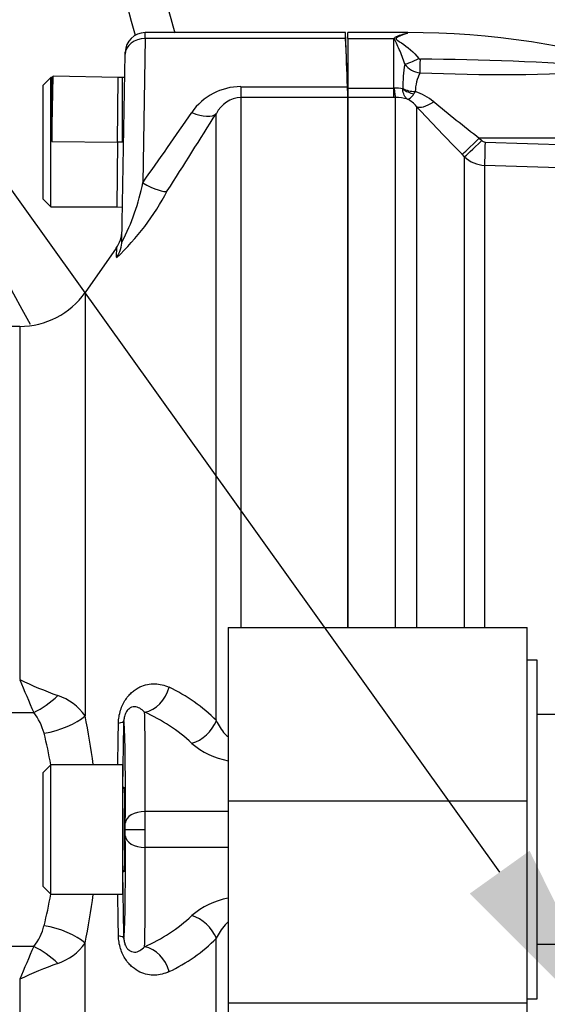
# Model space of a CAD drawing. Units: millimetres. Extents: x 0 to 594, y 0 to 420.
# Drawn here: x 95 to 105, y 165 to 185 of the extents above; entities that cross this region are included whole.
import ezdxf
from ezdxf import colors
from ezdxf.entities.mleader import LeaderData, LeaderLine
from ezdxf.math import Vec2, Vec3

# ---------------------------------------------------------------- set-up
doc = ezdxf.new("R2010")
doc.units = ezdxf.units.MM
for name, color, linetype in [('Default', 7, 'Continuous'), ('II1-01-STD', 7, 'Continuous'), ('II1-04SHW-STD', 7, 'Continuous'), ('II1-05-STD', 7, 'Continuous'), ('II1-55-ADPIMP4-S', 7, 'Continuous')]:
    doc.layers.add(name, color=color, linetype=linetype)

# ---------------------------------------------------------------- blocks, each defined once
blk = doc.blocks.new('SE3')
at = {"layer": 'II1-01-STD', "color": 7, "linetype": 'Continuous'}
for p, q in [((101.387, 184.65), (101.387, 184.77)), ((102.588, 184.77), (101.387, 184.77)), ((102.577, 184.75), (102.578, 184.75)), ((101.387, 184.65), (101.387, 183.655)), ((101.387, 184.65), (102.307, 184.65)), ((102.307, 183.655), (102.307, 184.65)), ((101.387, 183.655), (102.307, 183.655)), ((101.387, 183.655), (101.387, 183.47)), ((102.307, 183.655), (102.319, 183.656)), ((102.307, 183.47), (102.307, 183.655)), ((102.488, 183.639), (102.488, 183.649)), ((102.74, 183.586), (102.713, 183.543)), ((102.307, 183.47), (101.387, 183.47)), ((101.387, 183.47), (101.387, 172.825)), ((102.339, 183.47), (102.307, 183.47)), ((102.339, 172.825), (102.339, 183.47)), ((102.763, 183.288), (102.763, 172.825)), ((106.608, 182.65), (104.024, 182.652)), ((104.024, 182.652), (104.072, 182.603)), ((104.139, 182.573), (106.608, 182.492)), ((103.727, 182.279), (103.679, 182.329)), ((103.727, 172.825), (103.727, 182.279)), ((106.6, 182.024), (104.131, 182.105)), ((104.131, 182.105), (104.131, 172.825))]:
    blk.add_line(p, q, dxfattribs=at)
for centre, radius, start, end in [((102.829, 184.088), 0.766, 130.7817, 132.9189), ((102.67, 184.048), 0.709, 97.5386, 118.808), ((102.587, 168.224), 16.546, 55.5109, 90.0178), ((105.905, 183.616), 3.417, 171.2239, 179.4415), ((102.881, 184.402), 0.441, 216.8818, 264.0352), ((102.84, 184.275), 0.0387, 222.3894, 271.762), ((102.698, 134.626), 49.61, 85.5398, 89.8344), ((103.577, 183.574), 0.838, 152.3384, 179.1558), ((104.465, 222.241), 38.312, 267.5619, 273.2067), ((102.339, 183.007), 0.649, 76.7122, 91.7586), ((102.373, 182.483), 1.162, 50.7624, 71.5933), ((102.347, 182.699), 0.771, 72.3639, 90.6295), ((102.292, 182.885), 0.621, 40.595, 62.2446), ((134.329, 212.489), 43.001, 222.7706, 224.5382), ((125.689, 210.714), 35.452, 230.4347, 232.329), ((104.143, 182.672), 0.0992, 224.5, 267.9526), ((104.151, 182.706), 0.601, 225.2305, 268.0689)]:
    blk.add_arc(centre, radius, start, end, dxfattribs=at)
for centre, major_axis, ratio, start_param, end_param in [((102.812, 184.297), (-0.323, -0.159), 0.119716, 0.442813, 1.50999), ((102.842, 184.277), (-0.007, -0.36), 0.000508, 0.509371, 1.45671), ((102.339, 183.967), (0.003, -0.5), 0.056784, -0.899867, -0.116363), ((102.747, 183.841), (-0.4, 0.006), 0.6365, 0.878121, 1.563205), ((102.746, 183.83), (0.389, -0.095), 0.719965, 4.174187, 4.802408), ((103.117, 183.639), (-0.367, -0.339), 0.390069, 0.09224, 1.202646), ((104.032, 182.678), (-0.356, -0.351), 0.025091, 0.104413, 1.521636), ((104.081, 182.629), (-0.356, -0.351), 0.025094, 0.104864, 1.521638), ((104.148, 182.599), (-0.016, -0.5), 0.015742, 4.765288, 6.134391)]:
    blk.add_ellipse(centre, major_axis=major_axis, ratio=ratio, start_param=start_param, end_param=end_param, dxfattribs=at)
for points, knots in [([(102.528, 184.137), (102.512, 184.191), (102.495, 184.242), (102.458, 184.339), (102.439, 184.386), (102.399, 184.474), (102.379, 184.516), (102.351, 184.575), (102.341, 184.594), (102.33, 184.622), (102.327, 184.632), (102.325, 184.651), (102.326, 184.66), (102.329, 184.669)], [0, 0, 0, 0, 0.25, 0.25, 0.5, 0.5, 0.75, 0.75, 0.875, 0.875, 0.9375, 0.9375, 1, 1, 1, 1]), ([(102.578, 184.75), (102.518, 184.736), (102.455, 184.715), (102.382, 184.678), (102.367, 184.67), (102.349, 184.648), (102.358, 184.635), (102.397, 184.603), (102.429, 184.584), (102.584, 184.481), (102.709, 184.379), (102.811, 184.249)], [0, 0, 0, 0, 0.25, 0.25, 0.3125, 0.3125, 0.375, 0.375, 0.5, 0.5, 1, 1, 1, 1]), ([(102.581, 183.434), (102.575, 183.438), (102.569, 183.443), (102.557, 183.453), (102.552, 183.459), (102.537, 183.479), (102.527, 183.494), (102.503, 183.547), (102.492, 183.589), (102.488, 183.639)], [0, 0, 0, 0, 0.125, 0.125, 0.25, 0.25, 0.5, 0.5, 1, 1, 1, 1]), ([(102.581, 183.434), (102.585, 183.434), (102.589, 183.434), (102.598, 183.436), (102.603, 183.438), (102.618, 183.444), (102.629, 183.451), (102.663, 183.479), (102.687, 183.507), (102.713, 183.543)], [0, 0, 0, 0, 0.125, 0.125, 0.25, 0.25, 0.5, 0.5, 1, 1, 1, 1])]:
    blk.add_open_spline(points, degree=3, knots=knots, dxfattribs=at)
blk.add_open_spline([(102.583, 184.77), (102.581, 184.77), (102.579, 184.763), (102.577, 184.75)], degree=3, dxfattribs=at)
at = {"layer": 'II1-04SHW-STD', "color": 7, "linetype": 'Continuous'}
for centre, radius, start, end in [((112.861, 189.133), 20.563, 178.8817, 209.7931), ((112.543, 189.159), 15.272, 178.8863, 196.7174)]:
    blk.add_arc(centre, radius, start, end, dxfattribs=at)
for major_axis, start_param, end_param in [((0, -21), 3.854388, 5.228307), ((0, -15.8), 3.846608, 5.002133)]:
    blk.add_ellipse((111.599, 189.23), major_axis=major_axis, ratio=0.956305, start_param=start_param, end_param=end_param, dxfattribs=at)
at = {"layer": 'II1-05-STD', "color": 7, "linetype": 'Continuous'}
for p, q in [((97.32, 184.65), (97.32, 184.77)), ((101.337, 184.77), (97.32, 184.77)), ((101.342, 184.65), (101.337, 184.77)), ((101.387, 183.57), (101.337, 184.77)), ((97.32, 184.65), (97.273, 181.757)), ((101.342, 184.65), (97.32, 184.65)), ((96.854, 180.588), (96.92, 184.337)), ((96.92, 184.337), (96.921, 184.377)), ((95.427, 183.87), (95.267, 183.71)), ((95.427, 181.27), (95.427, 183.87)), ((95.448, 183.87), (95.427, 183.87)), ((95.472, 183.893), (95.444, 183.865)), ((95.449, 182.581), (95.472, 183.893)), ((96.778, 183.87), (95.472, 183.893)), ((96.767, 182.57), (96.778, 183.87)), ((96.867, 183.87), (96.778, 183.87)), ((96.867, 182.569), (96.867, 183.87)), ((96.912, 183.867), (96.867, 183.868)), ((95.267, 183.71), (95.267, 181.43)), ((99.24, 183.684), (99.24, 183.465)), ((99.24, 183.684), (101.38, 183.684)), ((101.387, 183.465), (99.24, 183.465)), ((99.24, 183.465), (99.24, 172.825)), ((101.387, 183.465), (101.387, 183.47)), ((101.387, 172.825), (101.387, 183.465)), ((98.748, 170.955), (98.748, 183.149)), ((95.449, 182.581), (96.767, 182.57)), ((96.767, 182.57), (96.755, 181.27)), ((96.867, 182.569), (96.767, 182.57)), ((95.267, 181.43), (95.427, 181.27)), ((95.427, 181.27), (96.755, 181.27)), ((96.755, 181.27), (96.866, 181.268)), ((96.738, 180.443), (96.114, 179.552)), ((96.746, 180.26), (96.75, 180.459)), ((96.114, 179.552), (96.114, 171.052)), ((94.804, 178.87), (71.053, 178.87)), ((94.804, 178.87), (94.804, 171.778)), ((95.427, 170.07), (95.267, 169.91)), ((95.427, 167.47), (95.427, 170.07)), ((96.867, 170.07), (95.427, 170.07)), ((96.867, 170.07), (96.867, 167.47)), ((95.267, 169.91), (95.267, 167.63)), ((98.987, 169.13), (97.322, 169.13)), ((96.904, 168.77), (96.921, 168.77)), ((96.921, 168.77), (97.321, 168.77)), ((98.987, 168.41), (97.322, 168.41)), ((95.267, 167.63), (95.427, 167.47)), ((95.427, 167.47), (96.867, 167.47)), ((96.114, 157.987), (96.114, 166.488)), ((98.748, 154.391), (98.748, 166.585)), ((94.804, 165.762), (94.804, 158.67))]:
    blk.add_line(p, q, dxfattribs=at)
for centre, radius, start, end in [((97.32, 184.37), 0.4, 90.325, 179), ((-395.386, 164.406), 497.14, 2.2224, 2.33374), ((99.24, 182.49), 1.195, 90.0346, 145.4114), ((90.061, 183.189), 11.33, 1.3973, 2.5064), ((99.261, 182.893), 0.573, 92.0901, 153.4542), ((-51.2, 286.354), 181.617, 324.83581, 325.3784), ((-71.607, 289.676), 200.92, 327.45611, 327.98143), ((92.914, 182.613), 4.442, 332.6033, 348.8906), ((93.157, 184.028), 5.212, 313.5564, 332.1304), ((96.258, 180.804), 0.6, 322.997, 359), ((94.804, 180.47), 1.6, 270, 325), ((95.123, 371.135), 200.019, 263.12984, 269.9888), ((146.548, 193.333), 56.054, 202.6154, 203.3496), ((98.798, 180.254), 9.37, 244.765, 249.8329), ((96.37, 168.592), 3.353, 44.8068, 64.7506), ((95.222, 170.423), 1.091, 35.1914, 71.539), ((94.297, 170.464), 1.022, 13.4589, 39.6411), ((85.447, 168.77), 10.908, 6.8559, 12.0754), ((95.924, 167.994), 3.423, 47.0475, 66.1546), ((-531.849, 180.36), 628.705, 359.062214, 359.138196), ((87.815, 168.77), 7.722, 9.6979, 14.4933), ((99.238, 171.616), 1.487, 228.6823, 260.1552), ((96.947, 169.65), 0.08, 180, 240.1777), ((96.947, 167.89), 0.08, 119.8223, 180), ((87.815, 168.77), 7.722, 345.5067, 350.3001), ((85.447, 168.77), 10.908, 347.9246, 353.1326), ((-531.847, 157.18), 628.703, 0.861803, 0.937709), ((99.239, 165.922), 1.489, 99.8982, 131.2931), ((95.924, 169.545), 3.423, 293.8454, 312.9525), ((94.317, 167.065), 1, 320.0637, 346.8362), ((95.208, 167.136), 1.115, 288.854, 324.4157), ((96.37, 168.948), 3.353, 295.2494, 315.1932), ((95.123, -33.596), 200.019, 90.0112, 96.87016), ((146.548, 144.206), 56.054, 156.6504, 157.3846), ((98.798, 157.286), 9.37, 110.1671, 115.235)]:
    blk.add_arc(centre, radius, start, end, dxfattribs=at)
for centre, major_axis, ratio, start_param, end_param in [((97.32, 184.33), (-0.4, 0.007), 0.799956, 4.726351, 6.283185), ((98.257, 183.489), (0.509, -0.318), 0.473362, 5.00029, 6.185209), ((97.273, 181.927), (0.506, -0.323), 0.24179, 4.865463, 6.153682), ((96.254, 180.599), (0.6, -0.01), 0.982526, 5.689476, 6.283185), ((97.308, 171.699), (0.26, 0.541), 0.816603, 3.672804, 4.957254), ((95.09, 171.687), (0.802, 0.597), 0.484169, 4.359256, 4.961184), ((95.295, 171.173), (0.977, 0.212), 0.461893, 4.608621, 5.598996), ((97.195, 165.77), (0.091, 5.6), 0.016204, -0.927032, -0.296469), ((96.294, 170.966), (0.6, -0.009), 0.161468, 5.674826, 6.265503), ((96.658, 169.052), (0.205, 11.745), 0.01745, -1.522028, -1.407691), ((96.795, 165.777), (0.091, 5.2), 0.01745, -0.92699, -0.089435), ((98.257, 171.006), (0.427, 0.421), 0.746778, 4.07725, 5.26217), ((96.889, 168.77), (-0.015, -0.85), 0.01745, 1.571101, 3.424763), ((97.322, 168.89), (-0.4, 0.002), 0.599996, 4.715009, 6.261371), ((97.317, 168.77), (0.003, 0.6), 0.005818, 4.712423, 5.355924), ((96.917, 168.777), (-0.003, -0.2), 0.01745, 1.536189, 2.214602), ((96.795, 171.763), (0.091, -5.2), 0.01745, 0.089435, 0.92699), ((96.889, 168.77), (-0.015, 0.85), 0.01745, 2.858423, 4.712084), ((96.917, 168.763), (0.003, -0.2), 0.01745, 0.92699, 1.605404), ((97.322, 168.65), (-0.4, -0.002), 0.599996, 0.021814, 1.568176), ((97.317, 168.77), (0.003, -0.6), 0.005818, 0.927261, 1.570762), ((97.195, 171.77), (0.091, -5.6), 0.016204, 0.296469, 0.927032), ((96.658, 168.487), (-0.205, 11.745), 0.01745, 4.549283, 4.66362), ((98.257, 166.533), (0.427, -0.421), 0.746778, 1.021016, 2.205935), ((95.295, 166.366), (0.977, -0.212), 0.461893, 0.684189, 1.674564), ((96.294, 166.573), (0.6, 0.009), 0.161468, 0.017683, 0.608359), ((95.09, 165.852), (0.802, -0.597), 0.484169, 1.322001, 1.923929), ((97.308, 165.841), (0.26, -0.541), 0.816603, 1.325932, 2.610382)]:
    blk.add_ellipse(centre, major_axis=major_axis, ratio=ratio, start_param=start_param, end_param=end_param, dxfattribs=at)
for points, knots in [([(95.448, 183.87), (95.448, 183.869), (95.448, 183.731), (95.449, 183.254), (95.449, 182.918), (95.449, 182.581)], [0.5004138, 0.5004138, 0.5004138, 0.5004138, 0.75, 0.75, 1, 1, 1, 1]), ([(96.785, 170.904), (96.786, 170.948), (96.79, 170.991), (96.803, 171.078), (96.813, 171.122), (96.839, 171.204), (96.854, 171.242), (96.89, 171.316), (96.909, 171.349), (96.95, 171.411), (96.973, 171.44), (97.019, 171.491), (97.042, 171.514), (97.09, 171.555), (97.114, 171.573), (97.164, 171.606), (97.189, 171.62), (97.265, 171.656), (97.315, 171.672), (97.415, 171.693), (97.465, 171.696), (97.613, 171.691), (97.708, 171.667), (97.8, 171.624)], [0, 0, 0, 0, 0.0625, 0.0625, 0.125, 0.125, 0.1875, 0.1875, 0.25, 0.25, 0.3125, 0.3125, 0.375, 0.375, 0.4375, 0.4375, 0.5, 0.5, 0.625, 0.625, 0.75, 0.75, 1, 1, 1, 1]), ([(97.308, 171.125), (97.246, 171.191), (97.179, 171.232), (97.069, 171.232), (97.03, 171.222), (96.97, 171.172), (96.949, 171.15), (96.92, 171.093), (96.911, 171.07), (96.897, 171.013), (96.894, 170.982), (96.894, 170.956)], [0, 0, 0, 0, 0.5, 0.5, 0.75, 0.75, 0.875, 0.875, 0.9375, 0.9375, 1, 1, 1, 1]), ([(98.748, 170.955), (98.77, 170.908), (98.794, 170.862), (98.852, 170.771), (98.884, 170.727), (98.942, 170.665), (98.963, 170.646), (98.985, 170.628)], [0, 0, 0, 0, 0.25, 0.25, 0.5, 0.5, 0.6222024, 0.6222024, 0.6222024, 0.6222024]), ([(98.982, 166.91), (98.961, 166.892), (98.942, 166.874), (98.885, 166.813), (98.852, 166.768), (98.794, 166.678), (98.77, 166.632), (98.748, 166.585)], [0.3824313, 0.3824313, 0.3824313, 0.3824313, 0.5, 0.5, 0.75, 0.75, 1, 1, 1, 1]), ([(97.8, 165.915), (97.708, 165.873), (97.613, 165.848), (97.467, 165.843), (97.417, 165.847), (97.316, 165.867), (97.266, 165.883), (97.165, 165.931), (97.115, 165.963), (97.043, 166.025), (97.019, 166.048), (96.973, 166.099), (96.951, 166.128), (96.909, 166.19), (96.89, 166.223), (96.855, 166.296), (96.839, 166.336), (96.813, 166.417), (96.803, 166.461), (96.79, 166.548), (96.786, 166.592), (96.785, 166.636)], [0, 0, 0, 0, 0.25, 0.25, 0.375, 0.375, 0.5, 0.5, 0.625, 0.625, 0.6875, 0.6875, 0.75, 0.75, 0.8125, 0.8125, 0.875, 0.875, 0.9375, 0.9375, 1, 1, 1, 1]), ([(96.894, 166.584), (96.894, 166.57), (96.894, 166.556), (96.898, 166.527), (96.9, 166.513), (96.907, 166.484), (96.911, 166.471), (96.92, 166.448), (96.925, 166.437), (96.939, 166.409), (96.949, 166.394), (96.97, 166.369), (96.98, 166.36), (97.009, 166.335), (97.029, 166.324), (97.068, 166.311), (97.086, 166.308), (97.141, 166.307), (97.177, 166.318), (97.245, 166.355), (97.277, 166.381), (97.308, 166.414)], [0, 0, 0, 0, 0.03125, 0.03125, 0.0625, 0.0625, 0.09375, 0.09375, 0.125, 0.125, 0.1875, 0.1875, 0.25, 0.25, 0.375, 0.375, 0.5, 0.5, 0.75, 0.75, 1, 1, 1, 1])]:
    blk.add_open_spline(points, degree=3, knots=knots, dxfattribs=at)
at = {"layer": 'II1-55-ADPIMP4-S', "color": 7, "linetype": 'Continuous'}
for p, q in [((98.987, 172.825), (98.987, 169.346)), ((98.987, 172.825), (104.987, 172.825)), ((104.987, 169.346), (104.987, 172.825)), ((105.187, 172.17), (104.987, 172.17)), ((105.187, 165.37), (105.187, 172.17)), ((105.987, 171.076), (105.187, 171.076)), ((98.987, 169.346), (98.987, 165.291)), ((98.987, 169.346), (104.987, 169.346)), ((104.987, 165.291), (104.987, 169.346)), ((105.187, 166.464), (105.987, 166.464)), ((98.987, 165.291), (98.987, 164.714)), ((98.987, 165.291), (104.987, 165.291)), ((104.987, 165.37), (105.187, 165.37)), ((104.987, 164.714), (104.987, 165.291))]:
    blk.add_line(p, q, dxfattribs=at)

msp = doc.modelspace()

# ---------------------------------------------------------------- block references
at = {"layer": 'Default'}
msp.add_blockref('SE3', (0, 0), dxfattribs=at)

# ---------------------------------------------------------------- leaders
at = {"layer": 'Default', "color": 7, "linetype": 'Continuous'}
ml = msp.add_multileader_mtext('Standard', dxfattribs=at)
ml.set_content('{\\pxsm0.9;\\fArial|b0||i0||c0|p34;\\W1.;EARTHING HOLE\\P%%c6.5 (1/4")\\P}', color=256)
ml.set_leader_properties()
ml.build(insert=Vec2(0, 0))
ml.multileader.update_dxf_attribs({"dogleg_length": 9.6, "arrow_head_size": 4.48})
ctx = ml.context
ctx.base_point, ctx.char_height, ctx.arrow_head_size, ctx.landing_gap_size = Vec3(30.242, 204.078), 3.2, 4.48, 1.12
notes = []
notes.append((ctx, [(0, (1, 1, 0), (78.857, 203.678), (-1, 0), 9.6, [(0, [(107.038, 164.268)], 0, [])])]))
ctx.mtext.insert = Vec3(32.242, 205.748)
for ctx, leaders in notes:
    for number, flags, end, landing, length, lines in leaders:
        leader = LeaderData()
        leader.index, (leader.has_last_leader_line, leader.has_dogleg_vector, leader.attachment_direction) = number, flags
        leader.last_leader_point, leader.dogleg_vector, leader.dogleg_length = Vec3(end), Vec3(landing), length
        for number, points, colour, breaks in lines:
            line = LeaderLine()
            line.index, line.vertices, line.color, line.breaks = number, Vec3.list(points), colors.encode_raw_color(colour), breaks
            leader.lines.append(line)
        ctx.leaders.append(leader)

doc.saveas('drawing.dxf')
